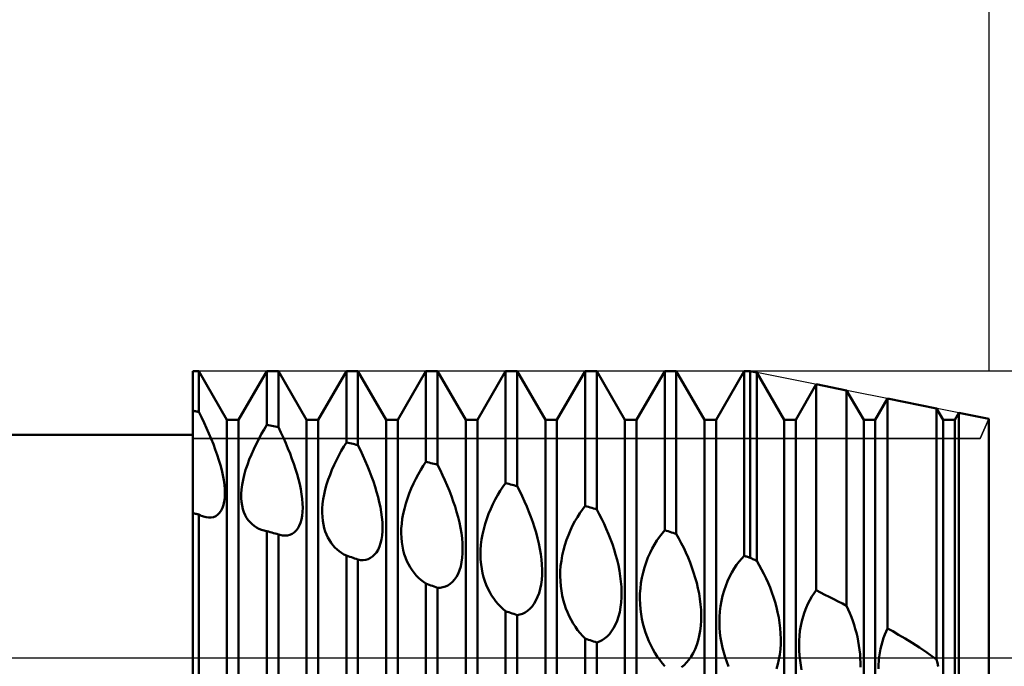
# Model space of a CAD drawing. Units: millimetres. Extents: x -26 to 257, y -44 to 59.
# Drawn here: x 95 to 125, y 0 to 20 of the extents above; entities that cross this region are included whole.
import ezdxf

# ---------------------------------------------------------------- set-up
doc = ezdxf.new("R2010")
doc.units = ezdxf.units.MM
doc.header["$LTSCALE"] = 6.1
doc.linetypes.add('LONGDASH_DASH', pattern=[0.85, 0.4, -0.2, 0.05, -0.2])
for name, color, linetype in [('1', 4, 'CONTINUOUS'), ('2', 7, 'CONTINUOUS'), ('4', 2, 'LONGDASH_DASH'), ('CUT', 1, 'CONTINUOUS'), ('NOCUT', 7, 'CONTINUOUS'), ('SK2', 7, 'CONTINUOUS'), ('SK4', 2, 'LONGDASH_DASH')]:
    doc.layers.add(name, color=color, linetype=linetype)

msp = doc.modelspace()

# ---------------------------------------------------------------- linework, layer by layer
at = {"layer": '1', "color": 4, "linetype": 'CONTINUOUS', "lineweight": 50}
for p, q in [((100, 9), (100.182, 9)), ((100, 7.752), (100, 9)), ((101.068, 7.466), (100.182, 9)), ((100.182, 7.719), (100.182, 9)), ((101.432, 7.466), (102.318, 9)), ((102.318, 9), (102.682, 9)), ((102.318, 7.31), (102.318, 9)), ((103.568, 7.466), (102.682, 9)), ((102.682, 7.234), (102.682, 9)), ((103.932, 7.466), (104.818, 9)), ((104.818, 9), (105.182, 9)), ((104.818, 6.761), (104.818, 9)), ((106.068, 7.466), (105.182, 9)), ((105.182, 6.676), (105.182, 9)), ((106.432, 7.466), (107.318, 9)), ((107.318, 9), (107.682, 9)), ((107.318, 6.152), (107.318, 9)), ((108.568, 7.466), (107.682, 9)), ((107.682, 6.058), (107.682, 9)), ((108.932, 7.466), (109.818, 9)), ((109.818, 9), (110.182, 9)), ((109.818, 5.485), (109.818, 9)), ((111.068, 7.466), (110.182, 9)), ((110.182, 5.383), (110.182, 9)), ((111.432, 7.466), (112.318, 9)), ((112.318, 9), (112.682, 9)), ((112.318, 4.765), (112.318, 9)), ((113.568, 7.466), (112.682, 9)), ((112.682, 4.657), (112.682, 9)), ((113.932, 7.466), (114.818, 9)), ((114.818, 9), (115.182, 9)), ((114.818, 4.001), (114.818, 9)), ((116.068, 7.466), (115.182, 9)), ((115.182, 3.886), (115.182, 9)), ((116.432, 7.466), (117.318, 9)), ((117.318, 9), (117.5, 9)), ((117.318, 3.199), (117.318, 9)), ((117.706, 8.959), (117.5, 9)), ((117.5, 3.139), (117.5, 9)), ((118.568, 7.466), (117.706, 8.959)), ((117.706, 3.04), (117.706, 8.959)), ((118.932, 7.466), (119.578, 8.584)), ((120.532, 8.394), (119.578, 8.584)), ((119.578, 2.118), (119.578, 8.584)), ((121.068, 7.466), (120.532, 8.394)), ((120.532, 1.625), (120.532, 8.394)), ((121.432, 7.466), (121.819, 8.136)), ((123.359, 7.828), (121.819, 8.136)), ((121.819, 0.921), (121.819, 8.136)), ((100.026, 7.747), (100, 7.752)), ((100, -9), (100, 7.752)), ((100.052, 7.742), (100.026, 7.747)), ((100.078, 7.738), (100.052, 7.742)), ((100.104, 7.733), (100.078, 7.738)), ((100.13, 7.729), (100.104, 7.733)), ((123.568, 7.466), (123.359, 7.828)), ((123.359, -0.058), (123.359, 7.828)), ((100.156, 7.724), (100.13, 7.729)), ((100.182, 7.719), (100.156, 7.724)), ((100.267, 7.549), (100.182, 7.719)), ((100.348, 7.378), (100.267, 7.549)), ((101.068, 7.466), (101.432, 7.466)), ((101.068, -7.466), (101.068, 7.466)), ((101.432, -7.466), (101.432, 7.466)), ((103.568, 7.466), (103.932, 7.466)), ((103.568, -7.466), (103.568, 7.466)), ((103.932, -7.466), (103.932, 7.466)), ((106.068, 7.466), (106.432, 7.466)), ((106.068, -7.466), (106.068, 7.466)), ((106.432, -7.466), (106.432, 7.466)), ((108.568, 7.466), (108.932, 7.466)), ((108.568, -7.466), (108.568, 7.466)), ((108.932, -7.466), (108.932, 7.466)), ((111.068, 7.466), (111.432, 7.466)), ((111.068, -7.466), (111.068, 7.466)), ((111.432, -7.466), (111.432, 7.466)), ((113.568, 7.466), (113.932, 7.466)), ((113.568, -7.466), (113.568, 7.466)), ((113.932, -7.466), (113.932, 7.466)), ((116.068, 7.466), (116.432, 7.466)), ((116.068, -7.466), (116.068, 7.466)), ((116.432, -7.466), (116.432, 7.466)), ((118.568, 7.466), (118.932, 7.466)), ((118.568, -7.466), (118.568, 7.466)), ((118.932, -7.466), (118.932, 7.466)), ((121.068, 7.466), (121.432, 7.466)), ((121.068, -7.466), (121.068, 7.466)), ((121.432, -7.466), (121.432, 7.466)), ((123.568, 7.466), (123.932, 7.466)), ((123.568, -7.466), (123.568, 7.466)), ((123.932, 7.466), (124.06, 7.688)), ((123.932, -7.466), (123.932, 7.466)), ((125, 7.5), (124.06, 7.688)), ((124.06, -0.697), (124.06, 7.688)), ((125, -7.5), (125, 7.5)), ((100.427, 7.207), (100.348, 7.378)), ((100.502, 7.037), (100.427, 7.207)), ((102.146, 7.015), (102.231, 7.165)), ((102.231, 7.165), (102.318, 7.31)), ((102.37, 7.299), (102.318, 7.31)), ((102.422, 7.288), (102.37, 7.299)), ((102.474, 7.278), (102.422, 7.288)), ((102.526, 7.267), (102.474, 7.278)), ((102.578, 7.256), (102.526, 7.267)), ((102.63, 7.245), (102.578, 7.256)), ((102.682, 7.234), (102.63, 7.245)), ((102.761, 7.069), (102.682, 7.234)), ((45, 7), (100, 7)), ((100.572, 6.868), (100.502, 7.037)), ((100.639, 6.7), (100.572, 6.868)), ((101.983, 6.705), (102.063, 6.862)), ((102.063, 6.862), (102.146, 7.015)), ((102.838, 6.903), (102.761, 7.069)), ((102.911, 6.738), (102.838, 6.903)), ((100.701, 6.535), (100.639, 6.7)), ((100.759, 6.371), (100.701, 6.535)), ((101.835, 6.383), (101.907, 6.545)), ((101.907, 6.545), (101.983, 6.705)), ((102.981, 6.572), (102.911, 6.738)), ((103.047, 6.407), (102.981, 6.572)), ((104.657, 6.492), (104.736, 6.629)), ((104.736, 6.629), (104.818, 6.761)), ((104.87, 6.749), (104.818, 6.761)), ((104.922, 6.737), (104.87, 6.749)), ((104.974, 6.725), (104.922, 6.737)), ((105.026, 6.713), (104.974, 6.725)), ((105.078, 6.701), (105.026, 6.713)), ((105.13, 6.688), (105.078, 6.701)), ((105.182, 6.676), (105.13, 6.688)), ((105.261, 6.513), (105.182, 6.676)), ((105.337, 6.349), (105.261, 6.513)), ((100.812, 6.207), (100.759, 6.371)), ((100.86, 6.045), (100.812, 6.207)), ((101.708, 6.058), (101.768, 6.22)), ((101.768, 6.22), (101.835, 6.383)), ((103.109, 6.244), (103.047, 6.407)), ((103.167, 6.082), (103.109, 6.244)), ((104.433, 6.053), (104.504, 6.203)), ((104.504, 6.203), (104.579, 6.35)), ((104.579, 6.35), (104.657, 6.492)), ((105.41, 6.184), (105.337, 6.349)), ((100.902, 5.886), (100.86, 6.045)), ((100.937, 5.73), (100.902, 5.886)), ((101.609, 5.736), (101.654, 5.896)), ((101.654, 5.896), (101.708, 6.058)), ((103.22, 5.922), (103.167, 6.082)), ((103.269, 5.762), (103.22, 5.922)), ((104.304, 5.746), (104.366, 5.9)), ((104.366, 5.9), (104.433, 6.053)), ((105.479, 6.019), (105.41, 6.184)), ((105.545, 5.855), (105.479, 6.019)), ((107.075, 5.757), (107.154, 5.894)), ((107.154, 5.894), (107.235, 6.026)), ((107.235, 6.026), (107.318, 6.152)), ((107.37, 6.139), (107.318, 6.152)), ((107.422, 6.125), (107.37, 6.139)), ((107.474, 6.112), (107.422, 6.125)), ((107.526, 6.099), (107.474, 6.112)), ((107.578, 6.085), (107.526, 6.099)), ((107.63, 6.072), (107.578, 6.085)), ((107.682, 6.058), (107.63, 6.072)), ((107.763, 5.897), (107.682, 6.058)), ((107.84, 5.734), (107.763, 5.897)), ((100.965, 5.577), (100.937, 5.73)), ((100.986, 5.429), (100.965, 5.577)), ((101.543, 5.429), (101.571, 5.58)), ((101.571, 5.58), (101.609, 5.736)), ((103.313, 5.603), (103.269, 5.762)), ((103.351, 5.446), (103.313, 5.603)), ((104.198, 5.434), (104.248, 5.59)), ((104.248, 5.59), (104.304, 5.746)), ((105.607, 5.691), (105.545, 5.855)), ((105.665, 5.528), (105.607, 5.691)), ((106.926, 5.465), (106.998, 5.613)), ((106.998, 5.613), (107.075, 5.757)), ((107.915, 5.569), (107.84, 5.734)), ((107.986, 5.404), (107.915, 5.569)), ((100.998, 5.287), (100.986, 5.429)), ((101.002, 5.153), (100.998, 5.287)), ((101.515, 5.146), (101.525, 5.284)), ((101.525, 5.284), (101.543, 5.429)), ((103.384, 5.29), (103.351, 5.446)), ((103.41, 5.138), (103.384, 5.29)), ((104.119, 5.125), (104.155, 5.279)), ((104.155, 5.279), (104.198, 5.434)), ((105.719, 5.367), (105.665, 5.528)), ((105.768, 5.206), (105.719, 5.367)), ((106.793, 5.156), (106.857, 5.312)), ((106.857, 5.312), (106.926, 5.465)), ((108.053, 5.238), (107.986, 5.404)), ((109.652, 5.241), (109.734, 5.367)), ((109.734, 5.367), (109.818, 5.485)), ((109.87, 5.471), (109.818, 5.485)), ((109.922, 5.456), (109.87, 5.471)), ((109.974, 5.442), (109.922, 5.456)), ((110.026, 5.427), (109.974, 5.442)), ((110.078, 5.412), (110.026, 5.427)), ((110.13, 5.398), (110.078, 5.412)), ((110.182, 5.383), (110.13, 5.398)), ((110.262, 5.227), (110.182, 5.383)), ((100.983, 4.907), (100.997, 5.026)), ((100.997, 5.026), (101.002, 5.153)), ((101.515, 5.014), (101.515, 5.146)), ((101.525, 4.89), (101.515, 5.014)), ((103.43, 4.989), (103.41, 5.138)), ((103.441, 4.845), (103.43, 4.989)), ((104.073, 4.83), (104.092, 4.976)), ((104.092, 4.976), (104.119, 5.125)), ((105.812, 5.045), (105.768, 5.206)), ((105.852, 4.884), (105.812, 5.045)), ((106.684, 4.839), (106.736, 4.998)), ((106.736, 4.998), (106.793, 5.156)), ((108.116, 5.073), (108.053, 5.238)), ((108.175, 4.908), (108.116, 5.073)), ((109.421, 4.825), (109.495, 4.97)), ((109.495, 4.97), (109.572, 5.109)), ((109.572, 5.109), (109.652, 5.241)), ((110.34, 5.068), (110.262, 5.227)), ((110.414, 4.908), (110.34, 5.068)), ((100.885, 4.619), (100.927, 4.703)), ((100.927, 4.703), (100.959, 4.799)), ((100.959, 4.799), (100.983, 4.907)), ((101.542, 4.775), (101.525, 4.89)), ((101.568, 4.668), (101.542, 4.775)), ((101.6, 4.57), (101.568, 4.668)), ((103.44, 4.576), (103.445, 4.707)), ((103.445, 4.707), (103.441, 4.845)), ((104.059, 4.552), (104.062, 4.689)), ((104.062, 4.689), (104.073, 4.83)), ((105.886, 4.725), (105.852, 4.884)), ((105.913, 4.567), (105.886, 4.725)), ((106.603, 4.517), (106.64, 4.678)), ((106.64, 4.678), (106.684, 4.839)), ((108.23, 4.743), (108.175, 4.908)), ((108.28, 4.578), (108.23, 4.743)), ((109.287, 4.52), (109.351, 4.675)), ((109.351, 4.675), (109.421, 4.825)), ((110.485, 4.746), (110.414, 4.908)), ((110.552, 4.583), (110.485, 4.746)), ((112.153, 4.541), (112.235, 4.657)), ((112.235, 4.657), (112.318, 4.765)), ((112.37, 4.75), (112.318, 4.765)), ((112.422, 4.734), (112.37, 4.75)), ((112.474, 4.719), (112.422, 4.734)), ((112.526, 4.703), (112.474, 4.719)), ((112.578, 4.688), (112.526, 4.703)), ((112.63, 4.672), (112.578, 4.688)), ((112.682, 4.657), (112.63, 4.672)), ((112.762, 4.507), (112.682, 4.657)), ((100.026, 4.531), (100, 4.537)), ((100.052, 4.525), (100.026, 4.531)), ((100.078, 4.519), (100.052, 4.525)), ((100.104, 4.513), (100.078, 4.519)), ((100.13, 4.507), (100.104, 4.513)), ((100.156, 4.502), (100.13, 4.507)), ((100.182, 4.496), (100.156, 4.502)), ((100.221, 4.476), (100.182, 4.496)), ((100.182, -7.867), (100.182, 4.496)), ((100.259, 4.458), (100.221, 4.476)), ((100.297, 4.443), (100.259, 4.458)), ((100.335, 4.429), (100.297, 4.443)), ((100.372, 4.418), (100.335, 4.429)), ((100.409, 4.41), (100.372, 4.418)), ((100.491, 4.399), (100.409, 4.41)), ((100.491, 4.399), (100.57, 4.401)), ((100.57, 4.401), (100.645, 4.417)), ((100.645, 4.417), (100.715, 4.447)), ((100.715, 4.447), (100.779, 4.491)), ((100.779, 4.491), (100.836, 4.548)), ((100.836, 4.548), (100.885, 4.619)), ((101.64, 4.479), (101.6, 4.57)), ((101.685, 4.396), (101.64, 4.479)), ((101.737, 4.32), (101.685, 4.396)), ((103.375, 4.233), (103.406, 4.338)), ((103.406, 4.338), (103.427, 4.453)), ((103.427, 4.453), (103.44, 4.576)), ((104.064, 4.421), (104.059, 4.552)), ((104.077, 4.298), (104.064, 4.421)), ((105.934, 4.412), (105.913, 4.567)), ((105.948, 4.26), (105.934, 4.412)), ((106.555, 4.205), (106.575, 4.36)), ((106.575, 4.36), (106.603, 4.517)), ((108.326, 4.411), (108.28, 4.578)), ((108.366, 4.245), (108.326, 4.411)), ((109.176, 4.2), (109.228, 4.361)), ((109.228, 4.361), (109.287, 4.52)), ((110.615, 4.42), (110.552, 4.583)), ((110.674, 4.256), (110.615, 4.42)), ((111.997, 4.286), (112.074, 4.417)), ((112.074, 4.417), (112.153, 4.541)), ((112.839, 4.354), (112.762, 4.507)), ((112.913, 4.199), (112.839, 4.354)), ((101.795, 4.252), (101.737, 4.32)), ((101.857, 4.19), (101.795, 4.252)), ((101.925, 4.135), (101.857, 4.19)), ((101.997, 4.088), (101.925, 4.135)), ((102.073, 4.047), (101.997, 4.088)), ((102.153, 4.014), (102.073, 4.047)), ((103.238, 3.989), (103.291, 4.058)), ((103.291, 4.058), (103.337, 4.14)), ((103.337, 4.14), (103.375, 4.233)), ((104.096, 4.18), (104.077, 4.298)), ((104.123, 4.069), (104.096, 4.18)), ((104.155, 3.965), (104.123, 4.069)), ((105.954, 4.114), (105.948, 4.26)), ((105.951, 3.973), (105.954, 4.114)), ((106.541, 3.906), (106.544, 4.054)), ((106.544, 4.054), (106.555, 4.205)), ((108.4, 4.079), (108.366, 4.245)), ((108.429, 3.914), (108.4, 4.079)), ((109.093, 3.87), (109.131, 4.035)), ((109.131, 4.035), (109.176, 4.2)), ((110.728, 4.091), (110.674, 4.256)), ((110.778, 3.926), (110.728, 4.091)), ((111.855, 4.003), (111.924, 4.148)), ((111.924, 4.148), (111.997, 4.286)), ((112.983, 4.042), (112.913, 4.199)), ((113.05, 3.883), (112.983, 4.042)), ((102.236, 3.989), (102.153, 4.014)), ((102.25, 3.985), (102.236, 3.989)), ((102.263, 3.982), (102.25, 3.985)), ((102.277, 3.979), (102.263, 3.982)), ((102.29, 3.976), (102.277, 3.979)), ((102.304, 3.974), (102.29, 3.976)), ((102.318, 3.971), (102.304, 3.974)), ((102.37, 3.957), (102.318, 3.971)), ((102.318, -8.202), (102.318, 3.971)), ((102.422, 3.943), (102.37, 3.957)), ((102.474, 3.929), (102.422, 3.943)), ((102.526, 3.915), (102.474, 3.929)), ((102.578, 3.901), (102.526, 3.915)), ((102.63, 3.886), (102.578, 3.901)), ((102.682, 3.872), (102.63, 3.886)), ((102.69, 3.869), (102.682, 3.872)), ((102.682, -8.254), (102.682, 3.872)), ((102.698, 3.867), (102.69, 3.869)), ((102.705, 3.864), (102.698, 3.867)), ((102.713, 3.862), (102.705, 3.864)), ((102.721, 3.86), (102.713, 3.862)), ((102.728, 3.858), (102.721, 3.86)), ((102.811, 3.84), (102.728, 3.858)), ((102.891, 3.834), (102.811, 3.84)), ((102.891, 3.834), (102.969, 3.84)), ((102.969, 3.84), (103.043, 3.858)), ((103.043, 3.858), (103.113, 3.889)), ((103.113, 3.889), (103.178, 3.933)), ((103.178, 3.933), (103.238, 3.989)), ((104.193, 3.867), (104.155, 3.965)), ((104.236, 3.775), (104.193, 3.867)), ((104.285, 3.689), (104.236, 3.775)), ((105.894, 3.594), (105.922, 3.712)), ((105.922, 3.712), (105.941, 3.839)), ((105.941, 3.839), (105.951, 3.973)), ((106.546, 3.764), (106.541, 3.906)), ((106.558, 3.627), (106.546, 3.764)), ((108.45, 3.75), (108.429, 3.914)), ((108.464, 3.59), (108.45, 3.75)), ((109.065, 3.707), (109.093, 3.87)), ((110.824, 3.758), (110.778, 3.926)), ((110.864, 3.59), (110.824, 3.758)), ((111.732, 3.697), (111.791, 3.852)), ((111.791, 3.852), (111.855, 4.003)), ((113.113, 3.723), (113.05, 3.883)), ((113.172, 3.562), (113.113, 3.723)), ((114.574, 3.682), (114.654, 3.796)), ((114.654, 3.796), (114.735, 3.903)), ((114.735, 3.903), (114.818, 4.001)), ((114.87, 3.985), (114.818, 4.001)), ((114.922, 3.968), (114.87, 3.985)), ((114.974, 3.952), (114.922, 3.968)), ((115.026, 3.935), (114.974, 3.952)), ((115.078, 3.919), (115.026, 3.935)), ((115.13, 3.903), (115.078, 3.919)), ((115.182, 3.886), (115.13, 3.903)), ((115.262, 3.744), (115.182, 3.886)), ((115.339, 3.598), (115.262, 3.744)), ((104.338, 3.608), (104.285, 3.689)), ((104.396, 3.532), (104.338, 3.608)), ((104.458, 3.463), (104.396, 3.532)), ((104.524, 3.399), (104.458, 3.463)), ((105.814, 3.391), (105.858, 3.487)), ((105.858, 3.487), (105.894, 3.594)), ((106.578, 3.497), (106.558, 3.627)), ((106.604, 3.373), (106.578, 3.497)), ((108.47, 3.434), (108.464, 3.59)), ((108.467, 3.282), (108.47, 3.434)), ((109.033, 3.386), (109.045, 3.546)), ((109.045, 3.546), (109.065, 3.707)), ((110.898, 3.422), (110.864, 3.59)), ((110.926, 3.254), (110.898, 3.422)), ((111.636, 3.375), (111.681, 3.538)), ((111.681, 3.538), (111.732, 3.697)), ((113.226, 3.4), (113.172, 3.562)), ((114.356, 3.288), (114.425, 3.427)), ((114.425, 3.427), (114.498, 3.558)), ((114.498, 3.558), (114.574, 3.682)), ((115.413, 3.449), (115.339, 3.598)), ((115.484, 3.298), (115.413, 3.449)), ((104.594, 3.342), (104.524, 3.399)), ((104.667, 3.29), (104.594, 3.342)), ((104.742, 3.245), (104.667, 3.29)), ((104.818, 3.207), (104.742, 3.245)), ((104.87, 3.189), (104.818, 3.207)), ((104.818, -8.525), (104.818, 3.207)), ((104.922, 3.171), (104.87, 3.189)), ((104.974, 3.153), (104.922, 3.171)), ((105.026, 3.135), (104.974, 3.153)), ((105.078, 3.117), (105.026, 3.135)), ((105.13, 3.099), (105.078, 3.117)), ((105.182, 3.08), (105.13, 3.099)), ((105.425, 3.075), (105.501, 3.097)), ((105.501, 3.097), (105.574, 3.13)), ((105.574, 3.13), (105.642, 3.177)), ((105.642, 3.177), (105.705, 3.236)), ((105.705, 3.236), (105.763, 3.307)), ((105.763, 3.307), (105.814, 3.391)), ((106.637, 3.254), (106.604, 3.373)), ((106.675, 3.142), (106.637, 3.254)), ((106.719, 3.035), (106.675, 3.142)), ((108.436, 2.998), (108.456, 3.137)), ((108.456, 3.137), (108.467, 3.282)), ((109.03, 3.23), (109.033, 3.386)), ((109.035, 3.078), (109.03, 3.23)), ((110.947, 3.086), (110.926, 3.254)), ((111.57, 3.044), (111.598, 3.209)), ((111.598, 3.209), (111.636, 3.375)), ((113.276, 3.236), (113.226, 3.4)), ((113.321, 3.069), (113.276, 3.236)), ((114.234, 2.992), (114.292, 3.143)), ((114.292, 3.143), (114.356, 3.288)), ((115.551, 3.144), (115.484, 3.298)), ((115.614, 2.988), (115.551, 3.144)), ((117.153, 3.016), (117.235, 3.112)), ((117.235, 3.112), (117.318, 3.199)), ((117.344, 3.19), (117.318, 3.199)), ((117.37, 3.182), (117.344, 3.19)), ((117.396, 3.173), (117.37, 3.182)), ((117.422, 3.165), (117.396, 3.173)), ((117.448, 3.156), (117.422, 3.165)), ((117.474, 3.147), (117.448, 3.156)), ((117.5, 3.139), (117.474, 3.147)), ((117.529, 3.125), (117.5, 3.139)), ((117.559, 3.111), (117.529, 3.125)), ((117.588, 3.097), (117.559, 3.111)), ((117.618, 3.082), (117.588, 3.097)), ((105.265, 3.067), (105.182, 3.08)), ((105.182, -8.565), (105.182, 3.08)), ((105.346, 3.066), (105.265, 3.067)), ((105.346, 3.066), (105.425, 3.075)), ((106.769, 2.933), (106.719, 3.035)), ((106.823, 2.837), (106.769, 2.933)), ((106.882, 2.746), (106.823, 2.837)), ((108.371, 2.747), (108.408, 2.867)), ((108.408, 2.867), (108.436, 2.998)), ((109.048, 2.931), (109.035, 3.078)), ((109.069, 2.79), (109.048, 2.931)), ((109.096, 2.655), (109.069, 2.79)), ((110.961, 2.921), (110.947, 3.086)), ((110.967, 2.758), (110.961, 2.921)), ((111.537, 2.717), (111.549, 2.88)), ((111.549, 2.88), (111.57, 3.044)), ((113.361, 2.901), (113.321, 3.069)), ((113.395, 2.732), (113.361, 2.901)), ((114.137, 2.674), (114.182, 2.835)), ((114.182, 2.835), (114.234, 2.992)), ((115.672, 2.831), (115.614, 2.988)), ((115.726, 2.673), (115.672, 2.831)), ((116.924, 2.675), (116.998, 2.797)), ((116.998, 2.797), (117.074, 2.911)), ((117.074, 2.911), (117.153, 3.016)), ((117.647, 3.068), (117.618, 3.082)), ((117.677, 3.054), (117.647, 3.068)), ((117.706, 3.04), (117.677, 3.054)), ((117.784, 2.908), (117.706, 3.04)), ((117.859, 2.772), (117.784, 2.908)), ((106.946, 2.661), (106.882, 2.746)), ((107.013, 2.581), (106.946, 2.661)), ((107.085, 2.508), (107.013, 2.581)), ((107.159, 2.441), (107.085, 2.508)), ((108.215, 2.453), (108.274, 2.539)), ((108.274, 2.539), (108.326, 2.637)), ((108.326, 2.637), (108.371, 2.747)), ((109.13, 2.525), (109.096, 2.655)), ((109.169, 2.402), (109.13, 2.525)), ((110.953, 2.447), (110.964, 2.6)), ((110.964, 2.6), (110.967, 2.758)), ((111.534, 2.556), (111.537, 2.717)), ((111.539, 2.398), (111.534, 2.556)), ((113.423, 2.563), (113.395, 2.732)), ((113.444, 2.393), (113.423, 2.563)), ((114.072, 2.343), (114.1, 2.509)), ((114.1, 2.509), (114.137, 2.674)), ((115.776, 2.511), (115.726, 2.673)), ((115.822, 2.347), (115.776, 2.511)), ((116.791, 2.404), (116.855, 2.543)), ((116.855, 2.543), (116.924, 2.675)), ((117.93, 2.633), (117.859, 2.772)), ((117.999, 2.491), (117.93, 2.633)), ((118.064, 2.347), (117.999, 2.491)), ((107.237, 2.38), (107.159, 2.441)), ((107.318, 2.326), (107.237, 2.38)), ((107.37, 2.308), (107.318, 2.326)), ((107.318, -8.765), (107.318, 2.326)), ((107.422, 2.289), (107.37, 2.308)), ((107.474, 2.271), (107.422, 2.289)), ((107.526, 2.253), (107.474, 2.271)), ((107.578, 2.235), (107.526, 2.253)), ((107.63, 2.216), (107.578, 2.235)), ((107.682, 2.198), (107.63, 2.216)), ((107.682, 2.198), (107.766, 2.198)), ((107.682, -8.793), (107.682, 2.198)), ((107.766, 2.198), (107.849, 2.21)), ((107.849, 2.21), (107.929, 2.234)), ((107.929, 2.234), (108.007, 2.27)), ((108.007, 2.27), (108.081, 2.318)), ((108.081, 2.318), (108.15, 2.379)), ((108.15, 2.379), (108.215, 2.453)), ((109.214, 2.283), (109.169, 2.402)), ((109.265, 2.169), (109.214, 2.283)), ((109.32, 2.06), (109.265, 2.169)), ((110.905, 2.159), (110.934, 2.299)), ((110.934, 2.299), (110.953, 2.447)), ((111.551, 2.244), (111.539, 2.398)), ((111.571, 2.095), (111.551, 2.244)), ((113.458, 2.225), (113.444, 2.393)), ((113.464, 2.058), (113.458, 2.225)), ((114.04, 2.011), (114.052, 2.177)), ((114.052, 2.177), (114.072, 2.343)), ((115.862, 2.181), (115.822, 2.347)), ((115.896, 2.012), (115.862, 2.181)), ((116.681, 2.105), (116.733, 2.258)), ((116.733, 2.258), (116.791, 2.404)), ((118.125, 2.199), (118.064, 2.347)), ((118.182, 2.05), (118.125, 2.199)), ((109.38, 1.957), (109.32, 2.06)), ((109.445, 1.86), (109.38, 1.957)), ((109.513, 1.768), (109.445, 1.86)), ((110.772, 1.796), (110.824, 1.907)), ((110.824, 1.907), (110.869, 2.028)), ((110.869, 2.028), (110.905, 2.159)), ((111.598, 1.951), (111.571, 2.095)), ((111.631, 1.812), (111.598, 1.951)), ((113.45, 1.736), (113.461, 1.895)), ((113.461, 1.895), (113.464, 2.058)), ((114.036, 1.845), (114.04, 2.011)), ((115.924, 1.843), (115.896, 2.012)), ((116.6, 1.783), (116.637, 1.947)), ((116.637, 1.947), (116.681, 2.105)), ((118.234, 1.899), (118.182, 2.05)), ((118.283, 1.744), (118.234, 1.899)), ((119.374, 1.808), (119.439, 1.919)), ((119.439, 1.919), (119.507, 2.023)), ((119.507, 2.023), (119.578, 2.118)), ((119.715, 2.048), (119.578, 2.118)), ((119.851, 1.978), (119.715, 2.048)), ((119.988, 1.908), (119.851, 1.978)), ((120.125, 1.838), (119.988, 1.908)), ((109.585, 1.682), (109.513, 1.768)), ((109.659, 1.602), (109.585, 1.682)), ((109.737, 1.529), (109.659, 1.602)), ((110.579, 1.534), (110.649, 1.609)), ((110.649, 1.609), (110.713, 1.697)), ((110.713, 1.697), (110.772, 1.796)), ((111.669, 1.679), (111.631, 1.812)), ((111.714, 1.549), (111.669, 1.679)), ((111.764, 1.424), (111.714, 1.549)), ((113.403, 1.433), (113.431, 1.581)), ((113.431, 1.581), (113.45, 1.736)), ((114.041, 1.682), (114.036, 1.845)), ((114.054, 1.523), (114.041, 1.682)), ((115.945, 1.672), (115.924, 1.843)), ((115.958, 1.502), (115.945, 1.672)), ((116.551, 1.451), (116.571, 1.618)), ((116.571, 1.618), (116.6, 1.783)), ((118.326, 1.586), (118.283, 1.744)), ((118.365, 1.426), (118.326, 1.586)), ((119.207, 1.429), (119.257, 1.562)), ((119.257, 1.562), (119.313, 1.688)), ((119.313, 1.688), (119.374, 1.808)), ((120.261, 1.767), (120.125, 1.838)), ((120.397, 1.696), (120.261, 1.767)), ((120.532, 1.625), (120.397, 1.696)), ((120.585, 1.51), (120.532, 1.625)), ((109.818, 1.462), (109.737, 1.529)), ((109.87, 1.444), (109.818, 1.462)), ((109.818, -8.922), (109.818, 1.462)), ((109.922, 1.426), (109.87, 1.444)), ((109.974, 1.408), (109.922, 1.426)), ((110.026, 1.39), (109.974, 1.408)), ((110.078, 1.373), (110.026, 1.39)), ((110.13, 1.355), (110.078, 1.373)), ((110.182, 1.337), (110.13, 1.355)), ((110.182, 1.337), (110.266, 1.353)), ((110.182, -8.938), (110.182, 1.337)), ((110.266, 1.353), (110.348, 1.381)), ((110.348, 1.381), (110.429, 1.42)), ((110.429, 1.42), (110.506, 1.471)), ((110.506, 1.471), (110.579, 1.534)), ((111.819, 1.303), (111.764, 1.424)), ((111.878, 1.187), (111.819, 1.303)), ((113.322, 1.162), (113.366, 1.293)), ((113.366, 1.293), (113.403, 1.433)), ((114.073, 1.367), (114.054, 1.523)), ((114.1, 1.216), (114.073, 1.367)), ((115.964, 1.332), (115.958, 1.502)), ((115.962, 1.166), (115.964, 1.332)), ((116.535, 1.115), (116.539, 1.283)), ((116.539, 1.283), (116.551, 1.451)), ((118.398, 1.262), (118.365, 1.426)), ((118.425, 1.097), (118.398, 1.262)), ((119.123, 1.145), (119.162, 1.29)), ((119.162, 1.29), (119.207, 1.429)), ((120.634, 1.394), (120.585, 1.51)), ((120.681, 1.276), (120.634, 1.394)), ((120.725, 1.157), (120.681, 1.276)), ((111.942, 1.075), (111.878, 1.187)), ((112.011, 0.969), (111.942, 1.075)), ((112.083, 0.868), (112.011, 0.969)), ((113.147, 0.83), (113.211, 0.929)), ((113.211, 0.929), (113.27, 1.041)), ((113.27, 1.041), (113.322, 1.162)), ((114.133, 1.068), (114.1, 1.216)), ((114.171, 0.926), (114.133, 1.068)), ((115.931, 0.841), (115.951, 1.001)), ((115.951, 1.001), (115.962, 1.166)), ((116.54, 0.948), (116.535, 1.115)), ((116.553, 0.783), (116.54, 0.948)), ((118.446, 0.93), (118.425, 1.097)), ((118.459, 0.762), (118.446, 0.93)), ((119.066, 0.845), (119.091, 0.996)), ((119.091, 0.996), (119.123, 1.145)), ((120.766, 1.034), (120.725, 1.157)), ((120.804, 0.909), (120.766, 1.034)), ((112.158, 0.773), (112.083, 0.868)), ((112.237, 0.684), (112.158, 0.773)), ((112.318, 0.601), (112.237, 0.684)), ((112.928, 0.601), (113.005, 0.665)), ((113.005, 0.665), (113.078, 0.742)), ((113.078, 0.742), (113.147, 0.83)), ((114.216, 0.787), (114.171, 0.926)), ((114.265, 0.651), (114.216, 0.787)), ((114.32, 0.52), (114.265, 0.651)), ((115.866, 0.537), (115.903, 0.685)), ((115.903, 0.685), (115.931, 0.841)), ((116.572, 0.622), (116.553, 0.783)), ((116.599, 0.464), (116.572, 0.622)), ((118.465, 0.595), (118.459, 0.762)), ((119.039, 0.536), (119.049, 0.691)), ((119.049, 0.691), (119.066, 0.845)), ((120.838, 0.782), (120.804, 0.909)), ((120.87, 0.652), (120.838, 0.782)), ((120.897, 0.52), (120.87, 0.652)), ((121.689, 0.618), (121.729, 0.724)), ((121.729, 0.724), (121.772, 0.825)), ((121.772, 0.825), (121.819, 0.921)), ((121.979, 0.829), (121.819, 0.921)), ((122.165, 0.721), (121.979, 0.829)), ((122.371, 0.597), (122.165, 0.721)), ((112.37, 0.583), (112.318, 0.601)), ((112.318, -8.995), (112.318, 0.601)), ((112.422, 0.565), (112.37, 0.583)), ((112.474, 0.547), (112.422, 0.565)), ((112.526, 0.529), (112.474, 0.547)), ((112.578, 0.511), (112.526, 0.529)), ((112.63, 0.493), (112.578, 0.511)), ((112.682, 0.474), (112.63, 0.493)), ((112.682, 0.474), (112.766, 0.505)), ((112.682, -8.998), (112.682, 0.474)), ((112.766, 0.505), (112.848, 0.547)), ((112.848, 0.547), (112.928, 0.601)), ((114.38, 0.392), (114.32, 0.52)), ((114.444, 0.269), (114.38, 0.392)), ((115.77, 0.267), (115.822, 0.398)), ((115.822, 0.398), (115.866, 0.537)), ((116.632, 0.31), (116.599, 0.464)), ((116.671, 0.159), (116.632, 0.31)), ((118.452, 0.264), (118.462, 0.428)), ((118.462, 0.428), (118.465, 0.595)), ((119.036, 0.379), (119.039, 0.536)), ((119.04, 0.222), (119.036, 0.379)), ((120.92, 0.386), (120.897, 0.52)), ((120.939, 0.25), (120.92, 0.386)), ((121.596, 0.274), (121.622, 0.392)), ((121.622, 0.392), (121.654, 0.508)), ((121.654, 0.508), (121.689, 0.618)), ((122.592, 0.461), (122.371, 0.597)), ((122.822, 0.315), (122.592, 0.461)), ((123.053, 0.16), (122.822, 0.315)), ((114.512, 0.151), (114.444, 0.269)), ((114.584, 0.037), (114.512, 0.151)), ((114.659, -0.071), (114.584, 0.037)), ((115.578, -0.066), (115.647, 0.034)), ((115.647, 0.034), (115.712, 0.145)), ((115.712, 0.145), (115.77, 0.267)), ((116.715, 0.012), (116.671, 0.159)), ((116.765, -0.133), (116.715, 0.012)), ((118.406, -0.057), (118.433, 0.102)), ((118.433, 0.102), (118.452, 0.264)), ((119.05, 0.067), (119.04, 0.222)), ((119.067, -0.087), (119.05, 0.067)), ((120.952, 0.113), (120.939, 0.25)), ((120.961, -0.025), (120.952, 0.113)), ((121.544, -0.096), (121.557, 0.029)), ((121.557, 0.029), (121.574, 0.153)), ((121.574, 0.153), (121.596, 0.274)), ((123.28, 0), (123.053, 0.16)), ((123.292, -0.008), (123.28, 0)), ((114.737, -0.174), (114.659, -0.071)), ((114.818, -0.271), (114.737, -0.174)), ((115.348, -0.299), (115.428, -0.232)), ((115.428, -0.232), (115.505, -0.155)), ((115.505, -0.155), (115.578, -0.066)), ((116.82, -0.274), (116.765, -0.133)), ((118.328, -0.355), (118.371, -0.209)), ((118.371, -0.209), (118.406, -0.057)), ((119.09, -0.238), (119.067, -0.087)), ((119.118, -0.387), (119.09, -0.238)), ((120.965, -0.163), (120.961, -0.025)), ((120.963, -0.301), (120.965, -0.163)), ((121.535, -0.352), (121.537, -0.223)), ((121.537, -0.223), (121.544, -0.096)), ((123.303, -0.016), (123.292, -0.008)), ((123.314, -0.025), (123.303, -0.016)), ((123.325, -0.033), (123.314, -0.025)), ((123.337, -0.041), (123.325, -0.033)), ((123.348, -0.049), (123.337, -0.041)), ((123.359, -0.058), (123.348, -0.049)), ((123.383, -0.165), (123.359, -0.058)), ((123.405, -0.275), (123.383, -0.165))]:
    msp.add_line(p, q, dxfattribs=at)
at = {"layer": '2', "color": 7, "linetype": 'CONTINUOUS', "lineweight": 25}
msp.add_line((143, 9), (117.5, 9), dxfattribs=at)
at = {"layer": '4', "color": 2, "linetype": 'LONGDASH_DASH', "lineweight": 25}
msp.add_line((45, 0), (125, 0), dxfattribs=at)
at = {"layer": 'CUT', "color": 1, "linetype": 'CONTINUOUS', "lineweight": 25}
for p, q in [((117.5, 9), (100, 9)), ((100, 9), (100, 6.882)), ((125, 7.5), (117.5, 9)), ((124.725, 6.882), (125, 7.5)), ((100, 6.882), (124.725, 6.882))]:
    msp.add_line(p, q, dxfattribs=at)
at = {"layer": 'NOCUT', "color": 7, "linetype": 'CONTINUOUS', "lineweight": 25}
for p, q in [((125, 7.5), (124.725, 6.882)), ((125, 0), (125, 7.5)), ((100, 7), (45, 7)), ((100, 6.882), (100, 7)), ((124.725, 6.882), (100, 6.882)), ((45, 0), (125, 0))]:
    msp.add_line(p, q, dxfattribs=at)
at = {"layer": 'SK2', "color": 7, "linetype": 'CONTINUOUS', "lineweight": 25}
msp.add_line((125, 30), (125, 9), dxfattribs=at)
at = {"layer": 'SK4', "color": 2, "linetype": 'LONGDASH_DASH', "lineweight": 25}
msp.add_line((-5, 0), (130, 0), dxfattribs=at)

doc.saveas('drawing.dxf')
